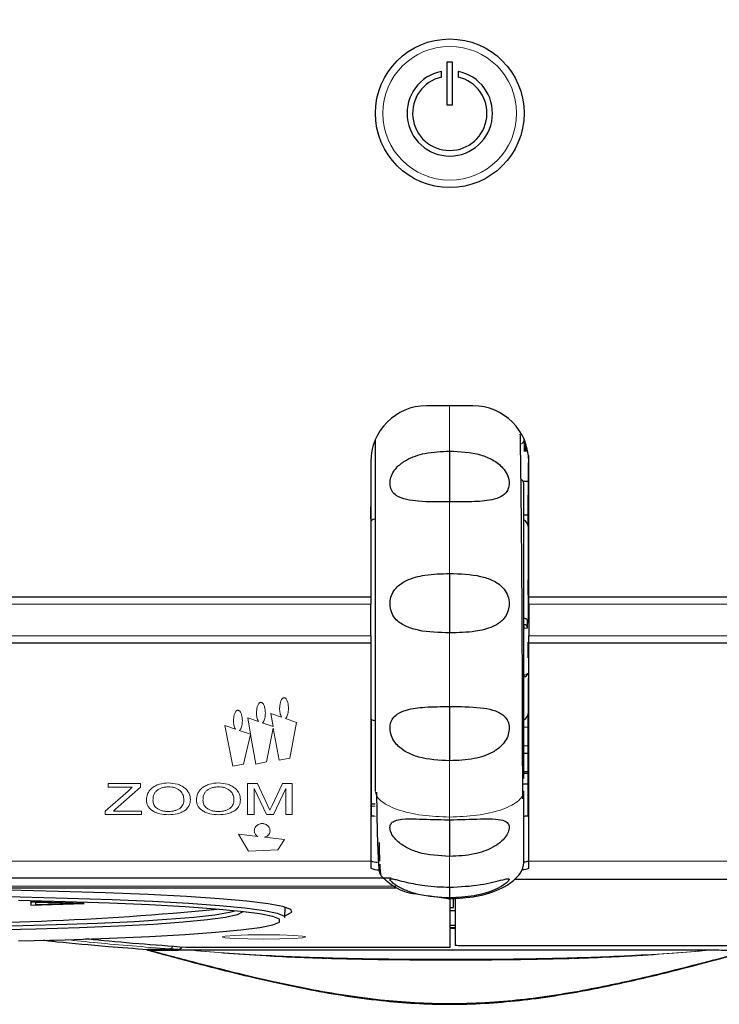
# Model space of a CAD drawing. Units: millimetres. Extents: x 0 to 414, y 0 to 297.
# Drawn here: x 71 to 76, y 161 to 167 of the extents above; entities that cross this region are included whole.
import ezdxf

# ---------------------------------------------------------------- set-up
doc = ezdxf.new("R2010")
doc.units = ezdxf.units.MM

msp = doc.modelspace()

# ---------------------------------------------------------------- linework, layer by layer
at = {"color": 7, "linetype": 'Continuous', "lineweight": 30}
for p, q in [((74.2256, 166.9539), (74.2256, 166.9922)), ((74.3006, 167.0547), (74.2631, 167.0547)), ((74.2631, 167.0547), (74.2631, 166.7664)), ((74.3006, 166.7664), (74.3006, 167.0547)), ((74.3381, 166.9922), (74.3381, 166.9539)), ((74.2631, 166.7664), (74.3006, 166.7664)), ((74.4382, 164.7432), (74.1257, 164.7432)), ((74.7806, 164.525), (74.7806, 164.4923)), ((74.7806, 164.5209), (74.7807, 164.5209)), ((74.7828, 164.516), (74.7806, 164.516)), ((74.7806, 164.5114), (74.7847, 164.5114)), ((74.7806, 164.5051), (74.7873, 164.5051)), ((74.7879, 164.5034), (74.7806, 164.5034)), ((74.7806, 164.5018), (74.7886, 164.5018)), ((74.7892, 164.5002), (74.7806, 164.5002)), ((74.7806, 164.4985), (74.7898, 164.4985)), ((74.7904, 164.4969), (74.7806, 164.4969)), ((74.7806, 164.4952), (74.791, 164.4952)), ((74.7916, 164.4936), (74.7806, 164.4936)), ((74.7806, 164.492), (74.7922, 164.492)), ((74.7927, 164.4903), (74.7806, 164.4903)), ((74.7806, 164.4887), (74.7933, 164.4887)), ((74.7938, 164.4871), (74.7806, 164.4871)), ((74.7806, 164.4854), (74.7944, 164.4854)), ((74.7949, 164.4838), (74.7806, 164.4838)), ((74.7806, 164.4822), (74.7954, 164.4822)), ((74.796, 164.4805), (74.7806, 164.4805)), ((74.7806, 164.4789), (74.7965, 164.4789)), ((74.797, 164.4773), (74.7806, 164.4773)), ((74.7806, 164.4756), (74.7975, 164.4756)), ((74.7979, 164.474), (74.7806, 164.474)), ((74.7806, 164.4723), (74.7984, 164.4723)), ((74.7989, 164.4707), (74.7806, 164.4707)), ((74.7806, 164.4691), (74.7993, 164.4691)), ((74.7998, 164.4674), (74.7806, 164.4674)), ((74.7806, 164.4658), (74.8002, 164.4658)), ((74.8007, 164.4642), (74.7806, 164.4642)), ((74.7806, 164.4625), (74.8011, 164.4625)), ((74.8015, 164.4609), (74.7806, 164.4609)), ((74.7806, 164.4593), (74.8019, 164.4593)), ((74.8023, 164.4576), (74.7806, 164.4576)), ((74.7806, 164.456), (74.8027, 164.456)), ((74.8031, 164.4544), (74.7806, 164.4544)), ((74.7806, 164.4527), (74.8035, 164.4527)), ((74.8039, 164.4511), (74.7806, 164.4511)), ((74.7806, 164.4495), (74.8043, 164.4495)), ((74.8046, 164.4478), (74.7806, 164.4478)), ((74.7806, 164.4462), (74.805, 164.4462)), ((74.8053, 164.4445), (74.7806, 164.4445)), ((74.7806, 164.4429), (74.8057, 164.4429)), ((74.806, 164.4413), (74.7806, 164.4413)), ((74.7806, 164.4408), (74.8061, 164.4408)), ((73.7507, 164.3682), (73.7507, 163.4597)), ((74.8132, 163.4597), (74.8132, 164.3682)), ((74.7741, 164.2373), (74.8098, 164.2373)), ((74.7806, 164.0549), (74.7806, 164.2175)), ((74.8096, 163.9391), (74.8096, 164.1433)), ((74.8096, 164.0083), (74.7806, 164.0083)), ((74.8119, 163.7412), (74.8119, 163.9225)), ((74.8119, 163.2816), (74.8119, 163.7412)), ((74.8132, 163.7035), (74.8119, 163.7035)), ((74.2806, 163.6151), (74.2806, 163.2169)), ((74.8132, 163.6305), (74.8119, 163.6283)), ((69.2382, 163.4596), (73.7507, 163.4597)), ((73.7507, 163.4597), (73.7507, 163.4097)), ((74.8132, 163.4597), (79.3257, 163.4598)), ((74.8132, 163.4097), (74.8132, 163.4597)), ((73.7507, 163.1972), (73.7507, 163.4097)), ((74.8132, 163.4097), (74.8132, 163.1972)), ((74.8056, 163.2488), (74.8056, 163.2931)), ((73.7507, 163.1972), (73.7507, 163.1472)), ((74.8132, 163.1472), (74.8132, 163.1972)), ((73.7507, 163.1472), (69.2382, 163.1471)), ((73.7507, 163.1472), (73.7507, 161.6807)), ((79.3257, 163.1473), (74.8132, 163.1472)), ((74.8132, 161.6807), (74.8132, 163.1472)), ((74.8119, 162.9786), (74.8132, 162.9765)), ((74.7821, 162.9205), (74.7823, 162.9205)), ((74.8119, 162.6845), (74.8119, 162.9111)), ((74.2806, 162.7202), (74.2806, 162.3564)), ((73.7542, 162.6372), (73.7543, 161.9874)), ((74.8096, 161.9874), (74.8096, 162.6679)), ((74.8096, 162.4058), (74.7722, 162.4058)), ((74.8096, 162.2712), (74.7692, 162.2712)), ((74.8096, 162.281), (74.7806, 162.281)), ((74.8096, 162.1995), (74.7724, 162.1995)), ((73.7806, 162.0635), (73.7543, 162.0635)), ((73.7507, 161.6807), (73.7507, 161.6336)), ((74.8132, 161.6336), (74.8132, 161.6807)), ((73.8868, 161.566), (69.957, 161.5659)), ((69.957, 161.5022), (73.9195, 161.5023)), ((74.2806, 161.5061), (74.2806, 161.4339)), ((78.9321, 161.5579), (74.7155, 161.5578)), ((74.1355, 161.4504), (74.2849, 161.4285)), ((74.282, 161.429), (74.282, 161.1009)), ((74.3067, 161.37), (74.3067, 161.4315)), ((74.3192, 161.4326), (74.3192, 161.1168)), ((71.8224, 161.3968), (71.463, 161.4077)), ((71.463, 161.4064), (71.463, 161.4077)), ((71.463, 161.4064), (71.463, 161.3847)), ((71.8224, 161.3956), (71.463, 161.4064)), ((71.463, 161.3847), (71.8224, 161.3956)), ((71.4943, 161.4036), (71.4943, 161.3876)), ((71.7599, 161.3956), (71.4943, 161.4036)), ((71.4943, 161.3888), (71.7392, 161.3962)), ((71.4943, 161.3876), (71.7599, 161.3956)), ((71.8224, 161.3956), (71.8224, 161.3968)), ((73.1718, 161.3034), (73.1754, 161.371)), ((74.282, 161.3685), (74.303, 161.3696)), ((74.303, 161.3696), (74.3067, 161.37)), ((74.3192, 161.3465), (74.282, 161.3467)), ((74.282, 161.2497), (74.3192, 161.2499)), ((74.3192, 161.2481), (74.282, 161.2481)), ((74.3192, 161.2318), (74.282, 161.2318)), ((74.282, 161.2311), (74.3192, 161.2311)), ((74.282, 161.1009), (72.5064, 161.1008)), ((74.3567, 161.1148), (87.8067, 161.1148)), ((72.452, 161.0872), (72.2501, 161.0872)), ((72.452, 161.0872), (72.3972, 161.0912)), ((72.5204, 161.0842), (72.5209, 161.0842)), ((72.5209, 161.0842), (76.0424, 161.0842)), ((76.0424, 161.0842), (76.0429, 161.0842))]:
    msp.add_line(p, q, dxfattribs=at)
at = {"color": 8, "linetype": 'Continuous', "lineweight": 0}
for p, q in [((74.2806, 164.4385), (74.2806, 164.7432)), ((74.2806, 163.6151), (74.2806, 164.0972)), ((74.8081, 163.5357), (74.8069, 163.533)), ((73.7507, 163.4097), (69.2382, 163.4096)), ((79.3257, 163.4098), (74.8132, 163.4097)), ((74.2806, 162.7202), (74.2806, 163.2169)), ((69.2382, 163.1971), (73.7507, 163.1972)), ((74.8132, 163.1972), (79.3257, 163.1973)), ((72.995, 162.6199), (72.9226, 162.645)), ((72.9226, 162.645), (72.9414, 162.5342)), ((73.1505, 162.649), (73.0781, 162.6743)), ((73.0781, 162.6743), (73.0929, 162.5863)), ((73.252, 162.6138), (73.1759, 162.6401)), ((72.8402, 162.5684), (72.7679, 162.593)), ((72.7679, 162.593), (72.823, 162.3199)), ((72.9414, 162.5342), (72.8657, 162.5597)), ((73.0929, 162.5863), (73.0204, 162.6111)), ((73.0498, 162.3483), (73.0947, 162.5755)), ((73.0947, 162.5755), (73.1333, 162.3596)), ((73.2054, 162.3744), (73.252, 162.6138)), ((74.8096, 162.5823), (74.7806, 162.5823)), ((72.8952, 162.3343), (72.9416, 162.5332)), ((72.9416, 162.5332), (72.9778, 162.3338)), ((74.7806, 162.4574), (74.8096, 162.4574)), ((73.1333, 162.3596), (73.2054, 162.3744)), ((74.2806, 161.9778), (74.2806, 162.3565)), ((72.823, 162.3199), (72.8952, 162.3343)), ((72.9778, 162.3338), (73.0498, 162.3483)), ((74.7802, 162.2362), (74.7806, 162.2409)), ((71.9847, 162.2042), (72.201, 162.2042)), ((71.9847, 162.2042), (71.9847, 162.1779)), ((72.1457, 162.1779), (71.9847, 162.1779)), ((72.201, 162.1779), (72.0341, 162.0299)), ((72.1185, 162.1523), (72.1457, 162.1779)), ((72.201, 162.2042), (72.201, 162.1779)), ((72.9222, 162.2042), (72.9885, 162.2042)), ((72.9222, 162.2042), (72.9222, 161.9958)), ((73.0491, 161.9958), (72.9662, 162.1693)), ((72.9662, 162.1693), (72.9662, 161.9958)), ((72.9885, 162.2042), (73.0583, 162.0532)), ((73.0878, 162.0556), (73.1569, 162.2042)), ((73.1786, 162.1693), (73.0952, 161.9958)), ((73.1569, 162.2042), (73.2227, 162.2042)), ((73.1786, 162.1693), (73.1786, 161.9958)), ((73.2227, 162.2042), (73.2227, 161.9958)), ((71.9646, 162.0184), (72.1185, 162.1523)), ((72.0341, 162.0299), (72.0189, 162.0175)), ((73.0583, 162.0532), (73.0724, 162.0244)), ((73.0724, 162.0244), (73.0878, 162.0556)), ((73.7806, 162.0516), (73.7543, 162.0516)), ((71.9646, 162.0184), (71.9646, 161.9957)), ((72.209, 161.9958), (71.9646, 161.9957)), ((72.0189, 162.0175), (72.209, 162.0175)), ((72.209, 162.0175), (72.209, 161.9958)), ((72.9662, 161.9958), (72.9222, 161.9958)), ((73.0952, 161.9958), (73.0491, 161.9958)), ((73.2227, 161.9958), (73.1786, 161.9958)), ((72.9904, 161.8475), (72.8617, 161.8632)), ((72.8617, 161.8632), (72.9271, 161.7489)), ((73.171, 161.8266), (73.0355, 161.8422)), ((73.1261, 161.7583), (73.171, 161.8266)), ((72.9271, 161.7489), (73.1261, 161.7583)), ((73.7507, 161.6807), (69.3483, 161.6806)), ((79.2151, 161.6808), (74.8132, 161.6807)), ((73.9195, 161.5134), (69.957, 161.5134)), ((69.957, 161.5023), (73.9195, 161.5023)), ((74.2806, 161.4327), (74.2806, 161.4337))]:
    msp.add_line(p, q, dxfattribs=at)
at = {"color": 7, "linetype": 'Continuous', "lineweight": 30, "flags": 128}
for points in [[(74.2806, 164.4386), (74.2806, 164.3838), (74.2806, 164.3286), (74.2806, 164.2749), (74.2806, 164.225), (74.2806, 164.1807), (74.2806, 164.1437), (74.2806, 164.1155), (74.2806, 164.0972)], [(74.2806, 161.9612), (74.2806, 161.9604), (74.2806, 161.9509), (74.2806, 161.931), (74.2806, 161.9013), (74.2806, 161.8631), (74.2806, 161.8177), (74.2806, 161.7671), (74.2806, 161.713)], [(68.4245, 161.4114), (68.6972, 161.4232), (68.996, 161.4331), (69.3162, 161.441), (69.6528, 161.4467), (70.0004, 161.4502), (70.3537, 161.4513), (70.7069, 161.4502), (71.0545, 161.4467), (71.3911, 161.441), (71.7113, 161.4331), (72.0101, 161.4232), (72.2828, 161.4114), (72.5251, 161.3979), (72.7331, 161.3829), (72.9036, 161.3667), (73.0339, 161.3494), (73.1219, 161.3315), (73.1663, 161.3131), (73.1718, 161.3034)], [(73.1725, 161.3159), (73.1805, 161.3182), (73.2199, 161.3372), (73.2128, 161.3563), (73.1594, 161.3752), (73.0605, 161.3936), (72.9177, 161.4112), (72.7334, 161.4277), (72.5104, 161.4429), (72.2526, 161.4564), (71.9639, 161.4681), (71.6491, 161.4778), (71.3133, 161.4853), (70.962, 161.4906), (70.6008, 161.4934), (70.2357, 161.4938), (69.8724, 161.4918)], [(71.3798, 161.1452), (71.6965, 161.153), (71.992, 161.1629), (72.2618, 161.1745), (72.5014, 161.1879), (72.7071, 161.2027), (72.8758, 161.2188), (73.0046, 161.2358), (73.0917, 161.2535), (73.1355, 161.2717), (73.1355, 161.29), (73.0917, 161.3082), (73.0046, 161.326), (72.8758, 161.343), (72.7071, 161.359), (72.5014, 161.3739), (72.2618, 161.3872), (71.992, 161.3989), (71.6965, 161.4087), (71.3798, 161.4165)], [(72.8877, 161.3422), (72.8864, 161.3372), (72.8525, 161.3195), (72.774, 161.3023), (72.6523, 161.2858), (72.4896, 161.2702), (72.2888, 161.256), (72.0535, 161.2432), (71.7878, 161.2322), (71.4966, 161.2232), (71.1849, 161.2163), (70.8584, 161.2116), (70.5229, 161.2093), (70.1844, 161.2093), (69.8489, 161.2116), (69.5224, 161.2163), (69.2107, 161.2232), (68.9195, 161.2322), (68.6538, 161.2432)], [(70.3537, 161.2364), (70.6889, 161.2376), (71.0181, 161.2411), (71.3355, 161.2469), (71.6354, 161.2548), (71.9124, 161.2647), (72.1615, 161.2765), (72.3784, 161.29), (72.5592, 161.3048), (72.7006, 161.3207), (72.8002, 161.3375), (72.8368, 161.3472)]]:
    msp.add_lwpolyline(points, dxfattribs=at)
at = {"color": 8, "linetype": 'Continuous', "lineweight": 0, "flags": 128}
for points in [[(74.7819, 162.934), (74.7866, 162.9343), (74.7911, 162.935), (74.7952, 162.9361), (74.7988, 162.9375), (74.8017, 162.9391), (74.8039, 162.941), (74.8052, 162.943), (74.8056, 162.945)], [(73.3132, 161.1715), (73.2918, 161.1659), (73.2308, 161.1611), (73.1396, 161.1579), (73.032, 161.1568), (72.9243, 161.1579), (72.8331, 161.1611), (72.7721, 161.1659), (72.7507, 161.1715), (72.7721, 161.1771), (72.8331, 161.1819), (72.9243, 161.1851), (73.032, 161.1862), (73.1396, 161.1851), (73.2308, 161.1819), (73.2918, 161.1771), (73.3132, 161.1715)]]:
    msp.add_lwpolyline(points, dxfattribs=at)
at = {"color": 7, "linetype": 'Continuous', "lineweight": 30}
msp.add_circle((74.2819, 166.7103), 0.5, dxfattribs=at)
at = {"color": 8, "linetype": 'Continuous', "lineweight": 0}
msp.add_circle((74.2819, 166.7103), 0.45, dxfattribs=at)
at = {"color": 7, "linetype": 'Continuous', "lineweight": 30}
for centre, radius, start, end in [((74.2819, 166.7103), 0.2875, 101.28361, 78.71796), ((74.2819, 166.7103), 0.25, 103.00366, 76.9979), ((74.1257, 164.3682), 0.375, 90.00078, 180.00078), ((74.4382, 164.3682), 0.375, 0.00078, 90.00078), ((73.7744, 163.9549), 0.025, 91.00078, 161.3768), ((74.7494, 163.9225), 0.0625, 0.00078, 59.31763), ((74.7811, 163.2484), 0.0245, 0.94226, 88.04433), ((74.7806, 162.945), 0.025, 273.60864, 0.00078), ((73.7744, 162.652), 0.025, 198.62477, 269.00078), ((74.7494, 162.6845), 0.0625, 300.56504, 0.00078), ((73.7998, 162.2376), 0.2542, 258.87321, 265.36529), ((74.7644, 162.2358), 0.2524, 274.69734, 281.13666), ((73.7959, 161.7873), 0.1132, 246.48568, 270.318), ((73.8022, 161.7558), 0.1326, 247.13773, 272.02364), ((74.7705, 161.7304), 0.1058, 270.45455, 293.82876), ((74.7767, 161.7623), 0.0868, 272.90054, 294.89221), ((70.7593, 181.4623), 20.199, 268.84941, 275.56044), ((74.3473, 161.2954), 0.1808, 261.04481, 272.9634)]:
    msp.add_arc(centre, radius, start, end, dxfattribs=at)
at = {"color": 8, "linetype": 'Continuous', "lineweight": 0}
for centre, radius, start, end in [((74.7557, 164.5114), 0.025, 270.90493, 345.90998), ((74.7876, 163.3348), 0.0879, 266.29018, 281.81843), ((72.3949, 161.1129), 0.0218, 276.03385, 346.1866)]:
    msp.add_arc(centre, radius, start, end, dxfattribs=at)
at = {"color": 7, "linetype": 'Continuous', "lineweight": 30}
for centre, major_axis, ratio, start_param, end_param in [((74.8183, 164.1433), (0, 0.5), 0.017455, 1.010653, 1.570796), ((73.7455, 163.662), (0, 0.5), 0.017455, 5.368129, 5.64882), ((72.452, 161.1122), (0.0308, 0), 0.811518, 4.712389, 5.894926)]:
    msp.add_ellipse(centre, major_axis=major_axis, ratio=ratio, start_param=start_param, end_param=end_param, dxfattribs=at)
for points, knots in [([(68.6787, 163.2901), (68.6699, 163.4532), (68.6497, 163.8307), (68.6631, 164.425), (68.7207, 165.0726), (68.8265, 165.7199), (68.9789, 166.3535), (69.1767, 166.9675), (69.4199, 167.5614), (69.7143, 168.1398), (70.0981, 168.7535), (70.5941, 169.3821), (71.1967, 169.9602), (71.8513, 170.4283), (72.528, 170.7751), (73.2533, 171.0119), (74.0252, 171.128), (74.8432, 171.1024), (75.6608, 170.9187), (76.4378, 170.5889), (77.0482, 170.1996), (77.5219, 169.8092), (78.0027, 169.339), (78.4525, 168.7761), (78.8553, 168.1274), (79.1452, 167.5572), (79.3903, 166.9584), (79.5991, 166.3066), (79.7905, 165.4764), (79.9226, 164.4564), (79.8973, 163.681), (79.8846, 163.2901)], [0, 0, 0, 0, 0.022829, 0.052849, 0.083018, 0.113664, 0.14448, 0.174042, 0.203778, 0.234113, 0.26468, 0.304843, 0.34576, 0.381008, 0.417009, 0.451646, 0.487234, 0.525617, 0.565402, 0.60369, 0.643083, 0.666168, 0.689424, 0.737019, 0.766438, 0.796077, 0.826349, 0.856813, 0.891669, 0.945391, 1, 1, 1, 1]), ([(79.8539, 163.5304), (79.8612, 163.7015), (79.8792, 164.1248), (79.8359, 164.806), (79.7314, 165.5691), (79.5678, 166.2788), (79.3613, 166.9277), (79.1223, 167.5177), (78.8328, 168.0926), (78.4318, 168.741), (77.9848, 169.3029), (77.5087, 169.7723), (77.0378, 170.1617), (76.428, 170.554), (75.6664, 170.8746), (74.9467, 171.0556), (74.4906, 171.0564), (74.3076, 171.0567)], [0, 0, 0, 0, 0.049382, 0.122107, 0.196421, 0.271304, 0.331786, 0.392621, 0.454665, 0.517179, 0.6122, 0.6608, 0.709763, 0.788222, 0.868814, 0.94736, 1, 1, 1, 1]), ([(79.7187, 164.0003), (79.7187, 164.001), (79.7151, 164.3774), (79.6652, 165.0674), (79.4758, 166.054), (79.1979, 166.9539), (78.8482, 167.7449), (78.4517, 168.4238), (78.0335, 168.9962), (77.5209, 169.5556), (76.8983, 170.072), (76.2384, 170.4601), (75.6148, 170.7058), (75.0562, 170.8479), (74.4271, 170.9227), (73.7362, 170.8927), (73.0126, 170.7358), (72.3334, 170.4625), (71.6865, 170.0826), (71.0824, 169.5938), (70.5366, 169.0107), (70.0711, 168.3664), (69.6836, 167.6777), (69.3686, 166.9486), (69.1268, 166.1883), (68.9569, 165.405), (68.8669, 164.6726), (68.8464, 164.2023), (68.8445, 163.9987), (68.8445, 163.9981)], [0, 0, 0, 0, 0.000107, 0.058156, 0.106527, 0.155037, 0.203364, 0.239788, 0.276299, 0.312684, 0.356745, 0.400764, 0.430334, 0.460021, 0.48957, 0.527919, 0.566278, 0.603404, 0.640553, 0.681774, 0.723024, 0.763578, 0.804279, 0.844878, 0.886061, 0.927341, 0.968539, 0.999901, 1, 1, 1, 1]), ([(68.9193, 163.9587), (68.9299, 164.2673), (68.9514, 164.8878), (69.1107, 165.8314), (69.3753, 166.7769), (69.7672, 167.7025), (70.2796, 168.5679), (70.8147, 169.2209), (71.3099, 169.6868), (71.7836, 170.0556), (72.3689, 170.4036), (73.0823, 170.6827), (73.8231, 170.8326), (74.5801, 170.8469), (75.3019, 170.7294), (75.987, 170.496), (76.6295, 170.1591), (77.1611, 169.7694), (77.5917, 169.3708), (78.0397, 168.8791), (78.5265, 168.1924), (79.0091, 167.2513), (79.3663, 166.2116), (79.597, 165.0935), (79.6283, 164.3392), (79.6441, 163.9588)], [0, 0, 0, 0, 0.048021, 0.09658, 0.148569, 0.200571, 0.252594, 0.304654, 0.331373, 0.358324, 0.397977, 0.436926, 0.477049, 0.515, 0.554188, 0.59027, 0.627236, 0.666712, 0.692501, 0.718483, 0.770166, 0.822996, 0.882621, 0.940814, 1, 1, 1, 1]), ([(79.3429, 166.3501), (79.2813, 166.5475), (79.1594, 166.9386), (78.922, 167.5007), (78.6447, 168.0408), (78.322, 168.5559), (77.953, 169.0409), (77.5385, 169.4877), (77.0804, 169.8879), (76.5816, 170.2323), (76.0904, 170.4899), (75.6215, 170.6712), (75.1821, 170.7912), (74.7334, 170.8645), (74.2796, 170.8886), (73.8267, 170.8639), (73.3802, 170.7908), (72.9422, 170.6711), (72.4725, 170.4894), (71.9804, 170.2312), (71.4816, 169.8866), (70.9475, 169.4196), (70.4096, 168.8084), (69.909, 168.0425), (69.5026, 167.2207), (69.3149, 166.6406), (69.221, 166.3506)], [0, 0, 0, 0, 0.042587, 0.084339, 0.125516, 0.167538, 0.209376, 0.25088, 0.292865, 0.334435, 0.375462, 0.40682, 0.437822, 0.469128, 0.500298, 0.531256, 0.562373, 0.593325, 0.624628, 0.665946, 0.707505, 0.749231, 0.811828, 0.874529, 0.93727, 1, 1, 1, 1]), ([(74.7725, 162.1007), (74.7724, 162.2058), (74.7723, 162.4211), (74.7712, 162.8337), (74.7692, 163.2966), (74.7662, 163.787), (74.7624, 164.1746), (74.759, 164.4254), (74.7572, 164.5189), (74.7566, 164.5525)], [0, 0, 0, 0, 0.154126, 0.315872, 0.485497, 0.663273, 0.849377, 0.945854, 1, 1, 1, 1]), ([(73.7806, 164.5148), (73.7806, 164.4495), (73.7806, 164.3068), (73.7806, 164.0311), (73.7806, 163.7141), (73.7806, 163.3781), (73.7806, 163.039), (73.7806, 162.7121), (73.7806, 162.4074), (73.7806, 162.2387), (73.7806, 162.1544)], [0, 0, 0, 0, 0.107477, 0.234976, 0.362503, 0.490073, 0.617611, 0.745088, 0.872678, 1, 1, 1, 1]), ([(74.2806, 164.0972), (74.2098, 164.0965), (74.1096, 164.0955), (73.9895, 164.1108), (73.9268, 164.1324), (73.8912, 164.1677), (73.8781, 164.2067), (73.8811, 164.2507), (73.8981, 164.2943), (73.933, 164.3406), (74.0043, 164.3919), (74.1249, 164.4327), (74.2251, 164.4364), (74.2806, 164.4385)], [0, 0, 0, 0, 0.207847, 0.294218, 0.381421, 0.433269, 0.485339, 0.533122, 0.579815, 0.628498, 0.704155, 0.835834, 1, 1, 1, 1]), ([(74.2806, 164.4388), (74.3514, 164.4355), (74.4517, 164.4309), (74.5719, 164.3826), (74.6347, 164.3361), (74.6703, 164.2819), (74.6834, 164.235), (74.6806, 164.1954), (74.6644, 164.1597), (74.6278, 164.1289), (74.5483, 164.1049), (74.4284, 164.0959), (74.3311, 164.0968), (74.2806, 164.0972)], [0, 0, 0, 0, 0.20776, 0.294154, 0.381384, 0.433272, 0.485384, 0.533165, 0.570664, 0.634, 0.71232, 0.850823, 1, 1, 1, 1]), ([(74.7802, 164.2214), (74.779, 164.2264), (74.7765, 164.2369), (74.7679, 164.2461), (74.7617, 164.2495), (74.7613, 164.2498)], [0, 0, 0, 0, 0.4636069, 0.9655716, 1, 1, 1, 1]), ([(74.7806, 162.2409), (74.7806, 162.2506), (74.7806, 162.2703), (74.7806, 162.413), (74.7806, 162.6273), (74.7806, 162.897), (74.7806, 163.2003), (74.7806, 163.5162), (74.7806, 163.8181), (74.7806, 163.9771), (74.7806, 164.0549)], [0, 0, 0, 0, 0.1222771, 0.25, 0.3777229, 0.5, 0.6222771, 0.75, 0.8777229, 1, 1, 1, 1]), ([(74.2806, 163.217), (74.2098, 163.2183), (74.1096, 163.2201), (73.9895, 163.2552), (73.9268, 163.2934), (73.8913, 163.3445), (73.8781, 163.3941), (73.8811, 163.4445), (73.8981, 163.4901), (73.933, 163.5349), (74.0043, 163.5803), (74.125, 163.612), (74.2251, 163.614), (74.2806, 163.615)], [0, 0, 0, 0, 0.207847, 0.294219, 0.381422, 0.433269, 0.485339, 0.533122, 0.579815, 0.628498, 0.704156, 0.835837, 1, 1, 1, 1]), ([(74.2806, 163.6152), (74.3514, 163.6135), (74.4517, 163.611), (74.5719, 163.5721), (74.6347, 163.5309), (74.6702, 163.4776), (74.6834, 163.4269), (74.6804, 163.3767), (74.6633, 163.3322), (74.6284, 163.2893), (74.5595, 163.2486), (74.4395, 163.2192), (74.3393, 163.2177), (74.2806, 163.2168)], [0, 0, 0, 0, 0.207692, 0.294108, 0.38136, 0.433272, 0.485408, 0.533217, 0.579936, 0.628663, 0.704267, 0.827004, 1, 1, 1, 1]), ([(74.8069, 163.572), (74.8071, 163.5685), (74.8076, 163.5606), (74.8079, 163.5445), (74.8081, 163.5357)], [0, 0, 0, 0, 0.454349, 1, 1, 1, 1]), ([(74.8081, 163.5357), (74.8079, 163.5264), (74.8076, 163.5079), (74.8072, 163.4843), (74.8069, 163.4726)], [0, 0, 0, 0, 0.503306, 1, 1, 1, 1]), ([(74.8056, 163.2931), (74.8056, 163.2932), (74.8056, 163.2945), (74.8054, 163.2971), (74.8043, 163.3012), (74.8016, 163.306), (74.7961, 163.3101), (74.789, 163.3123), (74.7838, 163.312), (74.7819, 163.312)], [0, 0, 0, 0, 0.004703, 0.091081, 0.177191, 0.325764, 0.580403, 0.847581, 1, 1, 1, 1]), ([(74.8069, 163.1543), (74.8071, 163.1434), (74.8075, 163.1205), (74.8083, 163.0901), (74.8076, 163.0641), (74.8072, 163.0537), (74.8069, 163.0487)], [0, 0, 0, 0, 0.230752, 0.486967, 0.750467, 1, 1, 1, 1]), ([(74.2806, 162.3566), (74.2098, 162.3595), (74.1096, 162.3637), (73.9895, 162.4107), (73.9268, 162.4568), (73.8913, 162.5118), (73.8781, 162.5607), (73.8811, 162.6059), (73.8982, 162.6431), (73.933, 162.6762), (74.0043, 162.7053), (74.125, 162.7206), (74.2251, 162.7204), (74.2806, 162.7202)], [0, 0, 0, 0, 0.207848, 0.294219, 0.381422, 0.433269, 0.48534, 0.533122, 0.579815, 0.628498, 0.704157, 0.835839, 1, 1, 1, 1]), ([(74.2806, 162.7203), (74.3514, 162.7205), (74.4517, 162.7208), (74.572, 162.7001), (74.6348, 162.6736), (74.6703, 162.6333), (74.6835, 162.5906), (74.6805, 162.5439), (74.6634, 162.4988), (74.6284, 162.4518), (74.5571, 162.4008), (74.4364, 162.3616), (74.3362, 162.3582), (74.2806, 162.3563)], [0, 0, 0, 0, 0.207719, 0.294147, 0.381411, 0.433321, 0.485457, 0.533254, 0.579945, 0.628633, 0.704243, 0.83583, 1, 1, 1, 1]), ([(73.7888, 162.1452), (73.7901, 162.0676), (73.7927, 161.912), (73.7978, 161.7439), (73.8037, 161.6271), (73.8084, 161.6045), (73.8108, 161.5932)], [0, 0, 0, 0, 0.247765, 0.496995, 0.747731, 1, 1, 1, 1]), ([(74.7806, 161.6787), (74.7806, 161.6786), (74.7806, 161.6779), (74.7806, 161.6807), (74.7806, 161.6874), (74.7806, 161.6988), (74.7806, 161.7176), (74.7806, 161.747), (74.7806, 161.7912), (74.7806, 161.8614), (74.7806, 161.9731), (74.7806, 162.0916), (74.7806, 162.1544)], [0, 0, 0, 0, 0.007912, 0.073669, 0.13937, 0.205193, 0.271315, 0.376257, 0.48087, 0.585871, 0.780483, 1, 1, 1, 1]), ([(74.2806, 161.7129), (74.2099, 161.7168), (74.1112, 161.7223), (73.9937, 161.7687), (73.9326, 161.809), (73.8973, 161.8511), (73.8811, 161.8855), (73.8779, 161.9155), (73.8886, 161.9395), (73.9154, 161.9565), (73.9699, 161.9661), (74.0816, 161.9653), (74.1934, 161.9605), (74.2692, 161.9592), (74.2806, 161.959)], [0, 0, 0, 0, 0.207674, 0.289515, 0.371978, 0.4246, 0.465495, 0.512287, 0.559073, 0.606439, 0.671301, 0.775329, 0.966168, 1, 1, 1, 1]), ([(74.2806, 161.959), (74.3514, 161.9611), (74.4516, 161.9641), (74.5718, 161.9663), (74.6345, 161.9607), (74.67, 161.9427), (74.6831, 161.9178), (74.6802, 161.8854), (74.6631, 161.85), (74.6282, 161.8096), (74.5569, 161.7616), (74.4363, 161.7201), (74.3362, 161.7156), (74.2806, 161.7131)], [0, 0, 0, 0, 0.207848, 0.294219, 0.381423, 0.43327, 0.48534, 0.533122, 0.579815, 0.628498, 0.704157, 0.83584, 1, 1, 1, 1]), ([(73.8058, 161.8094), (73.8059, 161.8065), (73.807, 161.7513), (73.8084, 161.7075), (73.8098, 161.6826), (73.8098, 161.6818)], [0, 0, 0, 0, 0.050474, 0.969557, 1, 1, 1, 1]), ([(73.8111, 161.6599), (73.812, 161.6411), (73.8144, 161.5937), (73.8172, 161.5869), (73.8189, 161.5828)], [0, 0, 0, 0, 0.3973796, 1, 1, 1, 1]), ([(74.2764, 161.4287), (74.3388, 161.4317), (74.4615, 161.4377), (74.6054, 161.4825), (74.6983, 161.5382), (74.7458, 161.5829), (74.7753, 161.6306), (74.7789, 161.6635), (74.7806, 161.6788)], [0, 0, 0, 0, 0.307437, 0.604631, 0.731174, 0.838286, 0.924947, 1, 1, 1, 1]), ([(73.8149, 161.5876), (73.8396, 161.5642), (73.8951, 161.5117), (73.9831, 161.4701), (74.0427, 161.4634), (74.0602, 161.4614)], [0, 0, 0, 0, 0.361879, 0.813231, 1, 1, 1, 1]), ([(74.2807, 161.4337), (74.2098, 161.4378), (74.1096, 161.4435), (73.9893, 161.4817), (73.9265, 161.5125), (73.891, 161.5398), (73.8778, 161.5564), (73.8808, 161.5637), (73.8979, 161.5624), (73.9328, 161.5537), (74.004, 161.5353), (74.1247, 161.512), (74.2249, 161.5079), (74.2806, 161.5057)], [0, 0, 0, 0, 0.207758, 0.294132, 0.381341, 0.433231, 0.485346, 0.533133, 0.579838, 0.628557, 0.70412, 0.835535, 1, 1, 1, 1]), ([(74.2806, 161.5058), (74.3514, 161.5093), (74.4516, 161.5143), (74.5718, 161.539), (74.6345, 161.5555), (74.67, 161.5638), (74.6832, 161.5623), (74.6802, 161.5515), (74.6631, 161.534), (74.6282, 161.5094), (74.5569, 161.4752), (74.4363, 161.4411), (74.3362, 161.4365), (74.2806, 161.4339)], [0, 0, 0, 0, 0.207848, 0.294219, 0.381422, 0.433269, 0.48534, 0.533122, 0.579815, 0.628498, 0.704156, 0.835838, 1, 1, 1, 1]), ([(71.5461, 161.1501), (71.5776, 161.1466), (71.7091, 161.1322), (71.9402, 161.1111), (72.1604, 161.0941), (72.2501, 161.0872)], [0, 0, 0, 0, 0.157447, 0.65694, 1, 1, 1, 1]), ([(72.5064, 161.1008), (72.3986, 161.1089), (72.1729, 161.1256), (71.9573, 161.1451), (71.8494, 161.1565), (71.8329, 161.1582)], [0, 0, 0, 0, 0.4362406, 0.9137421, 1, 1, 1, 1]), ([(76.3188, 161.0847), (76.2221, 161.0588), (76.0431, 161.011), (75.7191, 160.9276), (75.4132, 160.856), (75.1223, 160.7995), (74.8867, 160.7624), (74.6425, 160.735), (74.442, 160.723), (74.1628, 160.7187), (73.8683, 160.7373), (73.5465, 160.7814), (73.2554, 160.8339), (72.9146, 160.9098), (72.5571, 161.0011), (72.3494, 161.0566), (72.2445, 161.0847)], [0, 0, 0, 0, 0.10793, 0.199746, 0.29338, 0.342574, 0.392734, 0.435594, 0.479649, 0.500186, 0.583878, 0.634848, 0.687287, 0.769164, 0.883347, 1, 1, 1, 1]), ([(72.2445, 161.0847), (72.247, 161.0836), (72.2507, 161.082), (72.2547, 161.0819), (72.256, 161.0819)], [0, 0, 0, 0, 0.67315, 1, 1, 1, 1]), ([(72.256, 161.0819), (72.2998, 161.0822), (72.3879, 161.0829), (72.476, 161.0838), (72.5204, 161.0842)], [0, 0, 0, 0, 0.49681, 1, 1, 1, 1]), ([(72.256, 161.0819), (72.3616, 161.0528), (72.5726, 160.9948), (72.9298, 160.9047), (73.268, 160.8296), (73.556, 160.7778), (73.8729, 160.7345), (74.1646, 160.7162), (74.4385, 160.7203), (74.636, 160.7321), (74.8762, 160.7587), (75.1097, 160.7952), (75.3966, 160.8508), (75.7024, 160.9213), (76.0254, 161.005), (76.2089, 161.055), (76.3073, 161.0819)], [0, 0, 0, 0, 0.115819, 0.231348, 0.313358, 0.364985, 0.416523, 0.49982, 0.520263, 0.563506, 0.606778, 0.656349, 0.705989, 0.798966, 0.892207, 1, 1, 1, 1]), ([(76.0429, 161.0842), (76.0873, 161.0838), (76.1754, 161.0829), (76.2635, 161.0822), (76.3073, 161.0819)], [0, 0, 0, 0, 0.503188, 1, 1, 1, 1])]:
    msp.add_open_spline(points, degree=3, knots=knots, dxfattribs=at)
at = {"color": 8, "linetype": 'Continuous', "lineweight": 0}
for points, knots in [([(74.3076, 171.0567), (74.208, 171.0625), (73.8628, 171.0825), (73.2682, 170.9725), (72.5531, 170.748), (71.8749, 170.3996), (71.2284, 169.939), (70.625, 169.3613), (70.1357, 168.7425), (69.7565, 168.1379), (69.4647, 167.5697), (69.2178, 166.9725), (69.0183, 166.3557), (68.8665, 165.727), (68.7605, 165.0882), (68.7011, 164.4378), (68.6869, 163.8368), (68.7074, 163.4551), (68.7161, 163.2927)], [0, 0, 0, 0, 0.027942, 0.096852, 0.167715, 0.237891, 0.309655, 0.389704, 0.471363, 0.530287, 0.589658, 0.650311, 0.711354, 0.771302, 0.831575, 0.892821, 0.954388, 1, 1, 1, 1]), ([(74.7823, 163.2664), (74.7822, 163.2679), (74.7821, 163.2707), (74.782, 163.2722), (74.7819, 163.2729)], [0, 0, 0, 0, 0.499892, 1, 1, 1, 1]), ([(74.7819, 163.2471), (74.782, 163.2489), (74.7821, 163.2525), (74.7823, 163.2577), (74.7823, 163.2625), (74.7823, 163.2651), (74.7823, 163.2664)], [0, 0, 0, 0, 0.257268, 0.509632, 0.757178, 1, 1, 1, 1]), ([(74.7819, 162.9209), (74.782, 162.9205), (74.7823, 162.9195), (74.7823, 162.9219), (74.7823, 162.9267), (74.782, 162.9316), (74.7819, 162.934)], [0, 0, 0, 0, 0.250114, 0.5, 0.749886, 1, 1, 1, 1]), ([(73.1672, 162.7796), (73.1657, 162.7794), (73.1625, 162.7791), (73.1561, 162.7754), (73.1483, 162.7652), (73.1393, 162.7419), (73.138, 162.7214), (73.1372, 162.7077)], [0, 0, 0, 0, 0.0524, 0.108561, 0.24949, 0.499651, 1, 1, 1, 1]), ([(73.1971, 162.7077), (73.1963, 162.7214), (73.1951, 162.7419), (73.1861, 162.7652), (73.1782, 162.7753), (73.1719, 162.7791), (73.1687, 162.7794), (73.1672, 162.7796)], [0, 0, 0, 0, 0.500364, 0.750539, 0.891429, 0.947599, 1, 1, 1, 1]), ([(72.8569, 162.696), (72.8554, 162.6958), (72.8522, 162.6955), (72.8459, 162.6918), (72.838, 162.6819), (72.829, 162.6591), (72.8278, 162.639), (72.8269, 162.6256)], [0, 0, 0, 0, 0.0523836, 0.1085449, 0.2494946, 0.4996569, 1, 1, 1, 1]), ([(72.887, 162.6256), (72.8861, 162.639), (72.8849, 162.6591), (72.8759, 162.6819), (72.868, 162.6918), (72.8617, 162.6954), (72.8585, 162.6958), (72.8569, 162.696)], [0, 0, 0, 0, 0.500365, 0.750538, 0.891318, 0.94752, 1, 1, 1, 1]), ([(73.0117, 162.7495), (73.0101, 162.7493), (73.007, 162.749), (73.0006, 162.7453), (72.9928, 162.7352), (72.9837, 162.7121), (72.9825, 162.6917), (72.9817, 162.6782)], [0, 0, 0, 0, 0.0523361, 0.1084786, 0.2494945, 0.4996579, 1, 1, 1, 1]), ([(73.0417, 162.6782), (73.0409, 162.6917), (73.0396, 162.7121), (73.0306, 162.7352), (73.0227, 162.7453), (73.0164, 162.7489), (73.0132, 162.7493), (73.0117, 162.7495)], [0, 0, 0, 0, 0.500365, 0.750537, 0.89128, 0.947494, 1, 1, 1, 1]), ([(73.1372, 162.7077), (73.1375, 162.6975), (73.1382, 162.677), (73.1464, 162.6583), (73.1505, 162.649)], [0, 0, 0, 0, 0.500826, 1, 1, 1, 1]), ([(73.1759, 162.6401), (73.1779, 162.6421), (73.1871, 162.6505), (73.195, 162.6745), (73.1964, 162.6957), (73.1971, 162.7077)], [0, 0, 0, 0, 0.1126535, 0.4992014, 1, 1, 1, 1]), ([(72.8269, 162.6256), (72.8273, 162.6157), (72.8279, 162.5957), (72.8361, 162.5775), (72.8402, 162.5684)], [0, 0, 0, 0, 0.50082, 1, 1, 1, 1]), ([(72.8657, 162.5597), (72.8677, 162.5616), (72.8769, 162.5699), (72.8848, 162.5932), (72.8862, 162.6139), (72.887, 162.6256)], [0, 0, 0, 0, 0.1127, 0.499201, 1, 1, 1, 1]), ([(72.9817, 162.6782), (72.982, 162.668), (72.9827, 162.6477), (72.9909, 162.6291), (72.995, 162.6199)], [0, 0, 0, 0, 0.500823, 1, 1, 1, 1]), ([(73.0204, 162.6111), (73.0225, 162.613), (73.0316, 162.6214), (73.0395, 162.6452), (73.0409, 162.6663), (73.0417, 162.6782)], [0, 0, 0, 0, 0.112687, 0.499197, 1, 1, 1, 1]), ([(72.2411, 162.0916), (72.2423, 162.1057), (72.2442, 162.1269), (72.2599, 162.1542), (72.2776, 162.1727), (72.3007, 162.1881), (72.3371, 162.2037), (72.3686, 162.2058), (72.3895, 162.2072)], [0, 0, 0, 0, 0.249993, 0.375239, 0.500409, 0.625608, 0.750759, 1, 1, 1, 1]), ([(72.3898, 162.1808), (72.3819, 162.1805), (72.3662, 162.1799), (72.3437, 162.1743), (72.3238, 162.1652), (72.3067, 162.1534), (72.2957, 162.1387), (72.2866, 162.1178), (72.2857, 162.1019), (72.2852, 162.0913)], [0, 0, 0, 0, 0.12501, 0.249965, 0.374988, 0.499905, 0.624838, 0.749922, 1, 1, 1, 1]), ([(72.3895, 162.2072), (72.4101, 162.2057), (72.4409, 162.2034), (72.4768, 162.1883), (72.4998, 162.1737), (72.5173, 162.1555), (72.5338, 162.1289), (72.536, 162.108), (72.5376, 162.0941)], [0, 0, 0, 0, 0.249236, 0.374471, 0.499662, 0.621892, 0.750122, 1, 1, 1, 1]), ([(72.4935, 162.0943), (72.4926, 162.1045), (72.4908, 162.125), (72.4748, 162.15), (72.4536, 162.1656), (72.4343, 162.1744), (72.4125, 162.1799), (72.3974, 162.1805), (72.3898, 162.1808)], [0, 0, 0, 0, 0.2501526, 0.4994171, 0.6245378, 0.7496928, 0.8748168, 1, 1, 1, 1]), ([(72.5776, 162.0917), (72.5789, 162.1057), (72.5808, 162.1269), (72.5964, 162.1542), (72.6142, 162.1727), (72.6373, 162.1881), (72.6736, 162.2037), (72.7051, 162.2058), (72.726, 162.2072)], [0, 0, 0, 0, 0.249993, 0.375239, 0.500409, 0.625608, 0.750759, 1, 1, 1, 1]), ([(72.7263, 162.1808), (72.7185, 162.1805), (72.7028, 162.1799), (72.6803, 162.1743), (72.6604, 162.1652), (72.6432, 162.1535), (72.6322, 162.1387), (72.6232, 162.1178), (72.6223, 162.1019), (72.6217, 162.0913)], [0, 0, 0, 0, 0.12501, 0.249965, 0.374988, 0.499905, 0.624838, 0.749922, 1, 1, 1, 1]), ([(72.726, 162.2072), (72.7466, 162.2057), (72.7775, 162.2034), (72.8133, 162.1883), (72.8363, 162.1737), (72.8538, 162.1555), (72.8703, 162.129), (72.8726, 162.108), (72.8741, 162.0941)], [0, 0, 0, 0, 0.249236, 0.374471, 0.499662, 0.621892, 0.750122, 1, 1, 1, 1]), ([(72.83, 162.0943), (72.8291, 162.1045), (72.8274, 162.125), (72.8113, 162.15), (72.7902, 162.1656), (72.7708, 162.1744), (72.7491, 162.1799), (72.7339, 162.1805), (72.7263, 162.1808)], [0, 0, 0, 0, 0.250153, 0.499417, 0.624538, 0.749693, 0.874817, 1, 1, 1, 1]), ([(72.3893, 161.9934), (72.3692, 161.9946), (72.3389, 161.9963), (72.3034, 162.0082), (72.2806, 162.0203), (72.2629, 162.0354), (72.2459, 162.0586), (72.243, 162.0784), (72.2411, 162.0916)], [0, 0, 0, 0, 0.249296, 0.375147, 0.499775, 0.625017, 0.750298, 1, 1, 1, 1]), ([(72.2852, 162.0913), (72.286, 162.0815), (72.2874, 162.0667), (72.2982, 162.0488), (72.3106, 162.037), (72.3265, 162.0273), (72.3456, 162.02), (72.3633, 162.0166), (72.378, 162.0152), (72.3854, 162.0151), (72.3891, 162.015)], [0, 0, 0, 0, 0.249724, 0.376414, 0.499811, 0.626333, 0.749819, 0.874787, 0.937383, 1, 1, 1, 1]), ([(72.3891, 162.015), (72.3968, 162.0153), (72.412, 162.0157), (72.4339, 162.0203), (72.4533, 162.0278), (72.4694, 162.0381), (72.4813, 162.0505), (72.4916, 162.069), (72.4927, 162.0842), (72.4935, 162.0943)], [0, 0, 0, 0, 0.12506, 0.250042, 0.375059, 0.500052, 0.625085, 0.75013, 1, 1, 1, 1]), ([(72.5376, 162.0941), (72.536, 162.0806), (72.5337, 162.0603), (72.5172, 162.0365), (72.4998, 162.0208), (72.4766, 162.0084), (72.4404, 161.9966), (72.4097, 161.9947), (72.3893, 161.9934)], [0, 0, 0, 0, 0.249869, 0.375331, 0.500354, 0.625504, 0.750732, 1, 1, 1, 1]), ([(72.7259, 161.9934), (72.7057, 161.9946), (72.6754, 161.9963), (72.64, 162.0082), (72.6172, 162.0203), (72.5994, 162.0354), (72.5824, 162.0586), (72.5795, 162.0784), (72.5776, 162.0917)], [0, 0, 0, 0, 0.249296, 0.375147, 0.499775, 0.625017, 0.750298, 1, 1, 1, 1]), ([(72.6217, 162.0913), (72.6226, 162.0815), (72.6239, 162.0667), (72.6347, 162.0488), (72.6471, 162.037), (72.663, 162.0273), (72.6821, 162.02), (72.6998, 162.0166), (72.7145, 162.0152), (72.722, 162.0151), (72.7257, 162.015)], [0, 0, 0, 0, 0.249724, 0.376414, 0.499811, 0.626333, 0.749819, 0.874787, 0.937383, 1, 1, 1, 1]), ([(72.7257, 162.015), (72.7333, 162.0153), (72.7485, 162.0157), (72.7704, 162.0203), (72.7898, 162.0278), (72.8059, 162.0381), (72.8178, 162.0505), (72.8281, 162.069), (72.8293, 162.0842), (72.83, 162.0943)], [0, 0, 0, 0, 0.12506, 0.250042, 0.375059, 0.500052, 0.625085, 0.75013, 1, 1, 1, 1]), ([(72.8741, 162.0941), (72.8726, 162.0806), (72.8703, 162.0603), (72.8538, 162.0365), (72.8363, 162.0208), (72.8132, 162.0084), (72.777, 161.9966), (72.7463, 161.9947), (72.7259, 161.9934)], [0, 0, 0, 0, 0.249869, 0.375331, 0.500354, 0.625504, 0.750732, 1, 1, 1, 1]), ([(73.7806, 162.1544), (73.7824, 162.1434), (73.7863, 162.1198), (73.8164, 162.0861), (73.864, 162.0547), (73.9559, 162.0159), (74.0979, 161.9846), (74.219, 161.9801), (74.2806, 161.9778)], [0, 0, 0, 0, 0.076682, 0.165495, 0.272487, 0.398529, 0.693937, 1, 1, 1, 1]), ([(74.2806, 161.9776), (74.3423, 161.9799), (74.4635, 161.9844), (74.6056, 162.0159), (74.6974, 162.0547), (74.7451, 162.086), (74.7751, 162.1198), (74.7789, 162.1435), (74.7806, 162.1544)], [0, 0, 0, 0, 0.306129, 0.601547, 0.727611, 0.834552, 0.923334, 1, 1, 1, 1]), ([(74.2806, 161.959), (74.2806, 161.9621), (74.2806, 161.9683), (74.2806, 161.9745), (74.2806, 161.9776)], [0, 0, 0, 0, 0.5, 1, 1, 1, 1]), ([(73.02, 161.934), (73.0177, 161.9339), (73.013, 161.9337), (73.0035, 161.9318), (72.9894, 161.9259), (72.9766, 161.9142), (72.9682, 161.8994), (72.9672, 161.8896), (72.9667, 161.8847)], [0, 0, 0, 0, 0.05911, 0.118799, 0.249836, 0.499242, 0.749529, 1, 1, 1, 1]), ([(73.0734, 161.8847), (73.0729, 161.8896), (73.072, 161.8994), (73.0635, 161.9142), (73.0507, 161.926), (73.0366, 161.9318), (73.0271, 161.9337), (73.0224, 161.9339), (73.02, 161.934)], [0, 0, 0, 0, 0.250465, 0.500746, 0.750151, 0.881262, 0.940937, 1, 1, 1, 1]), ([(72.9667, 161.8847), (72.9677, 161.8779), (72.9692, 161.8675), (72.9785, 161.8552), (72.9866, 161.85), (72.9904, 161.8475)], [0, 0, 0, 0, 0.499722, 0.764891, 1, 1, 1, 1]), ([(73.0355, 161.8422), (73.0389, 161.8432), (73.0461, 161.8453), (73.0568, 161.8514), (73.0701, 161.8639), (73.0721, 161.8764), (73.0734, 161.8847)], [0, 0, 0, 0, 0.118132, 0.250299, 0.500515, 1, 1, 1, 1]), ([(74.2806, 161.5057), (74.2806, 161.5324), (74.2806, 161.5859), (74.2806, 161.6706), (74.2806, 161.7129)], [0, 0, 0, 0, 0.499993, 1, 1, 1, 1]), ([(72.3972, 161.0912), (72.2271, 161.1045), (71.9674, 161.1248), (71.7665, 161.1468), (71.6972, 161.1544)], [0, 0, 0, 0, 0.655157, 1, 1, 1, 1]), ([(76.0429, 161.0842), (76.0414, 161.0841), (76.0155, 161.0816), (75.9178, 161.0726), (75.7289, 161.0567), (75.4654, 161.0399), (75.1858, 161.028), (74.9088, 161.0205), (74.6021, 161.0162), (74.3241, 161.0151), (74.0541, 161.0157), (73.7945, 161.0181), (73.5184, 161.0238), (73.265, 161.0323), (73.0049, 161.0453), (72.7484, 161.0633), (72.597, 161.0772), (72.5204, 161.0842)], [0, 0, 0, 0, 0.00203, 0.035377, 0.129411, 0.225465, 0.291446, 0.35954, 0.428538, 0.499968, 0.54326, 0.607338, 0.673489, 0.737121, 0.802576, 0.900144, 1, 1, 1, 1]), ([(72.5209, 161.0842), (72.5987, 161.0776), (72.7539, 161.0643), (73.0125, 161.0486), (73.2737, 161.037), (73.5232, 161.0291), (73.798, 161.0238), (74.0547, 161.0214), (74.3219, 161.0208), (74.5969, 161.0219), (74.8996, 161.0259), (75.1752, 161.033), (75.4533, 161.0436), (75.7197, 161.0584), (75.9154, 161.073), (76.0153, 161.0818), (76.0424, 161.0842)], [0, 0, 0, 0, 0.099231, 0.198232, 0.262709, 0.327089, 0.391917, 0.456808, 0.500035, 0.570102, 0.640022, 0.706821, 0.773716, 0.868957, 0.964452, 1, 1, 1, 1])]:
    msp.add_open_spline(points, degree=3, knots=knots, dxfattribs=at)

doc.saveas('drawing.dxf')
